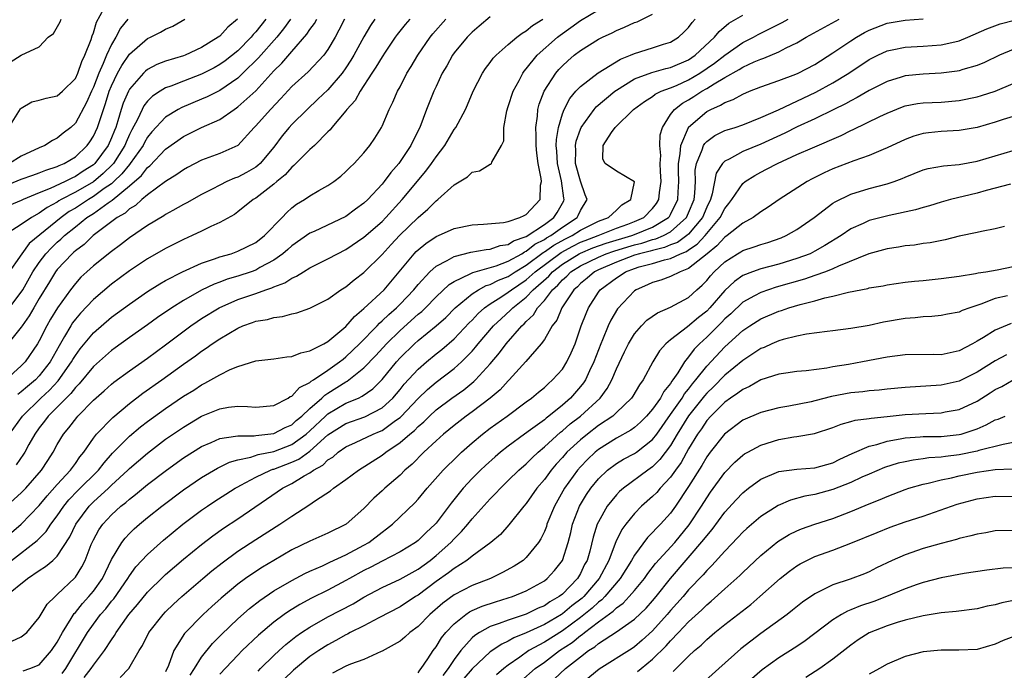
# Model space of a CAD drawing. Units: inches. Extents: x 2604000 to 2607000, y 1515000 to 1518000.
# Drawn here: x 2604245 to 2604354, y 1517187 to 1517259 of the extents above; entities that cross this region are included whole.
import ezdxf

# ---------------------------------------------------------------- set-up
doc = ezdxf.new("R2010")
doc.units = ezdxf.units.IN
doc.header["$MEASUREMENT"] = 0
doc.layers.add('LD26041515_2ft', color=53, linetype='Continuous')

msp = doc.modelspace()

# ---------------------------------------------------------------- linework, layer by layer
at = {"layer": 'LD26041515_2ft'}
for points, elevation in [([(2604243.63, 1517247), (2604244.93, 1517249.07), (2604245, 1517249.13), (2604246.17, 1517249.83), (2604247, 1517250.01), (2604247.77, 1517250.23), (2604249, 1517250.5), (2604249.58, 1517251), (2604251, 1517252.43), (2604251.27, 1517253), (2604251.7, 1517254.3), (2604252.05, 1517255), (2604252.75, 1517256.75), (2604252.85, 1517257.15), (2604253, 1517257.49), (2604253.34, 1517258.66), (2604254.14, 1517260.14)], 8210), ([(2604243.91, 1517202.09), (2604244.99, 1517203), (2604247, 1517205.08), (2604247.86, 1517206.14), (2604249, 1517207.43), (2604250.46, 1517209), (2604251, 1517209.75), (2604251.51, 1517210.49), (2604251.94, 1517211), (2604253, 1517212.56), (2604253.34, 1517213), (2604255.15, 1517214.85), (2604257, 1517216.38), (2604258.48, 1517217.52), (2604260.58, 1517219), (2604263, 1517220.76), (2604264.32, 1517221.68), (2604265, 1517222.2), (2604265.49, 1517222.51), (2604266.16, 1517223), (2604267, 1517223.57), (2604269, 1517224.76), (2604269.58, 1517225), (2604270.64, 1517225.36), (2604271, 1517225.51), (2604272.29, 1517225.71), (2604273, 1517225.94), (2604273.97, 1517226.03), (2604275, 1517226.34), (2604275.54, 1517226.46), (2604277, 1517226.96), (2604279, 1517227.95), (2604280.45, 1517229), (2604281, 1517229.34), (2604281.9, 1517230.1), (2604283, 1517230.92), (2604285, 1517232.92), (2604286, 1517234), (2604286.95, 1517235), (2604289, 1517237), (2604290.08, 1517237.92), (2604291, 1517238.87), (2604291.2, 1517239), (2604293, 1517240.63), (2604294.49, 1517241.51), (2604295, 1517242.02), (2604295.8, 1517242.2), (2604297, 1517242.91), (2604297.07, 1517242.93), (2604297.13, 1517243), (2604297.16, 1517243.16), (2604298.25, 1517245), (2604298.49, 1517245.51), (2604298.5, 1517247), (2604298.84, 1517248.84), (2604299, 1517249.3), (2604299.54, 1517251), (2604300.19, 1517252.19), (2604300.6, 1517253), (2604300.76, 1517253.24), (2604301, 1517253.5), (2604302.19, 1517255), (2604304.45, 1517257), (2604304.76, 1517257.24), (2604305.93, 1517258.07), (2604307, 1517258.84), (2604309, 1517260.04)], 8184), ([(2604243.91, 1517199), (2604246.78, 1517201.22), (2604247.78, 1517202.22), (2604248.28, 1517203), (2604249, 1517203.94), (2604249.72, 1517205), (2604250.29, 1517205.71), (2604251.27, 1517206.73), (2604253.55, 1517209), (2604254.18, 1517209.82), (2604255.12, 1517210.88), (2604257, 1517212.76), (2604258.21, 1517213.79), (2604259, 1517214.4), (2604261, 1517215.85), (2604263, 1517217.19), (2604264.12, 1517217.88), (2604265, 1517218.47), (2604265.37, 1517218.63), (2604267, 1517219.58), (2604268.15, 1517220.15), (2604269, 1517220.5), (2604271, 1517221.12), (2604273, 1517221.35), (2604274.43, 1517221.57), (2604275, 1517221.61), (2604275.99, 1517222.01), (2604277, 1517222.22), (2604278.54, 1517223), (2604279, 1517223.25), (2604281, 1517224.91), (2604281.95, 1517226.05), (2604283, 1517226.91), (2604285.23, 1517229), (2604288.56, 1517233), (2604288.77, 1517233.23), (2604289, 1517233.44), (2604289.86, 1517234.14), (2604291, 1517234.9), (2604291.25, 1517235), (2604293, 1517235.8), (2604295, 1517236.2), (2604296.27, 1517236.27), (2604298.46, 1517236.46), (2604299, 1517236.58), (2604300.3, 1517237), (2604300.75, 1517237.25), (2604301, 1517237.34), (2604302.55, 1517239), (2604302.58, 1517240.58), (2604302.68, 1517241), (2604302.66, 1517241.34), (2604302.3, 1517243), (2604302.15, 1517244.15), (2604302.08, 1517245), (2604302.1, 1517246.1), (2604302.04, 1517247), (2604302.23, 1517248.23), (2604302.29, 1517249), (2604302.44, 1517249.56), (2604302.98, 1517251), (2604304.26, 1517253), (2604304.6, 1517253.4), (2604305, 1517253.83), (2604305.61, 1517254.39), (2604306.32, 1517255), (2604307, 1517255.53), (2604309, 1517256.78), (2604309.45, 1517257), (2604310.52, 1517257.48), (2604311, 1517257.74), (2604311.9, 1517258.1), (2604313, 1517258.61), (2604313.29, 1517258.71), (2604315, 1517259.55)], 8182), ([(2604243.94, 1517190.06), (2604245, 1517190.53), (2604245.62, 1517191), (2604247, 1517192.66), (2604247.87, 1517194.13), (2604248.75, 1517195), (2604249, 1517195.2), (2604250.95, 1517197.05), (2604251, 1517197.13), (2604251.72, 1517198.28), (2604252.08, 1517199), (2604252.76, 1517200.76), (2604253, 1517201.28), (2604253.61, 1517202.39), (2604254.04, 1517203), (2604255, 1517204.05), (2604256.04, 1517205), (2604256.58, 1517205.42), (2604257, 1517205.8), (2604257.68, 1517206.32), (2604259, 1517207.4), (2604261.12, 1517209), (2604263, 1517210.35), (2604265, 1517211.61), (2604266.06, 1517212.06), (2604267, 1517212.5), (2604268.76, 1517212.76), (2604269, 1517212.82), (2604270.82, 1517212.82), (2604271, 1517212.85), (2604273, 1517213.05), (2604274.28, 1517213.72), (2604275, 1517214.02), (2604275.5, 1517214.5), (2604276.11, 1517215), (2604277, 1517215.83), (2604278.34, 1517217), (2604278.67, 1517217.33), (2604279, 1517217.52), (2604281, 1517218.78), (2604281.15, 1517218.85), (2604283, 1517220.35), (2604284.3, 1517221.7), (2604285.49, 1517223), (2604287, 1517224.49), (2604289, 1517226.28), (2604289.4, 1517226.6), (2604289.83, 1517227), (2604291, 1517228.2), (2604292.43, 1517229.57), (2604293, 1517229.93), (2604294.76, 1517230.76), (2604295.07, 1517230.93), (2604297.67, 1517231.67), (2604299, 1517232.17), (2604300.5, 1517233), (2604300.8, 1517233.2), (2604301, 1517233.27), (2604301.96, 1517234.04), (2604303, 1517234.56), (2604303.25, 1517234.75), (2604303.72, 1517235), (2604305, 1517235.94), (2604306.63, 1517237), (2604306.76, 1517237.24), (2604307, 1517237.79), (2604307.74, 1517239), (2604307.53, 1517239.53), (2604307, 1517241.03), (2604306.47, 1517243), (2604306.49, 1517244.49), (2604306.46, 1517245), (2604306.53, 1517245.47), (2604307, 1517246.8), (2604307.09, 1517247), (2604308.53, 1517249), (2604308.74, 1517249.26), (2604310.83, 1517251), (2604311, 1517251.12), (2604313, 1517252.37), (2604314.9, 1517253.1), (2604316.48, 1517253.52), (2604317, 1517253.63), (2604319, 1517254.5), (2604319.74, 1517255), (2604321.87, 1517257), (2604322.37, 1517257.63), (2604323.46, 1517258.54), (2604325, 1517259.43)], 8178), ([(2604242.04, 1517240.04), (2604245, 1517241.25), (2604246.28, 1517241.72), (2604247, 1517241.96), (2604247.73, 1517242.27), (2604249, 1517242.66), (2604249.22, 1517242.78), (2604249.77, 1517243), (2604251, 1517243.75), (2604252.31, 1517245), (2604252.6, 1517245.4), (2604253, 1517246.01), (2604253.46, 1517247), (2604253.66, 1517247.66), (2604254.34, 1517249.66), (2604254.76, 1517251), (2604255, 1517251.59), (2604255.69, 1517253), (2604256.14, 1517253.86), (2604257, 1517255.13), (2604259, 1517256.86), (2604259.33, 1517257), (2604260.45, 1517257.55), (2604261, 1517257.87), (2604261.79, 1517258.21), (2604263.14, 1517259)], 8206), ([(2604243, 1517204.68), (2604245, 1517206.47), (2604245.5, 1517207), (2604247.24, 1517209), (2604247.93, 1517210.07), (2604248.55, 1517211), (2604249, 1517211.83), (2604249.68, 1517213), (2604250.29, 1517213.71), (2604251.15, 1517214.85), (2604251.27, 1517215), (2604253, 1517216.76), (2604254.2, 1517217.8), (2604255, 1517218.52), (2604255.26, 1517218.74), (2604257, 1517220.02), (2604259, 1517221.43), (2604261, 1517222.9), (2604263.82, 1517225), (2604264.52, 1517225.48), (2604265, 1517225.8), (2604266.93, 1517227), (2604269, 1517227.91), (2604271, 1517228.6), (2604272.12, 1517229), (2604272.78, 1517229.22), (2604273, 1517229.33), (2604274.22, 1517229.78), (2604275, 1517230.3), (2604275.51, 1517230.49), (2604276.28, 1517231), (2604277, 1517231.43), (2604279, 1517232.42), (2604280.06, 1517233), (2604281, 1517233.47), (2604283, 1517234.82), (2604285, 1517236.58), (2604285.41, 1517237), (2604287.25, 1517239), (2604289.86, 1517242.14), (2604290.5, 1517243), (2604291, 1517243.74), (2604291.97, 1517245), (2604293, 1517246.76), (2604293.17, 1517247), (2604294.24, 1517249), (2604294.49, 1517249.51), (2604295.11, 1517251), (2604296.14, 1517253), (2604296.49, 1517253.51), (2604297, 1517254.18), (2604297.34, 1517254.66), (2604297.64, 1517255), (2604299, 1517256.2), (2604299.95, 1517257), (2604300.54, 1517257.46), (2604301, 1517257.72), (2604301.7, 1517258.3), (2604302.85, 1517259)], 8186), ([(2604272.12, 1517259), (2604271, 1517257.59), (2604270.71, 1517257.29), (2604270.48, 1517257), (2604269, 1517255.5), (2604267.61, 1517254.39), (2604267, 1517253.96), (2604266.39, 1517253.61), (2604265, 1517252.89), (2604263, 1517252.14), (2604261.57, 1517251.57), (2604261, 1517251.37), (2604260.39, 1517251), (2604259.55, 1517250.45), (2604259, 1517249.91), (2604258.6, 1517249.4), (2604258.39, 1517249), (2604257.88, 1517247.88), (2604257.26, 1517246.74), (2604257, 1517246.2), (2604256.64, 1517245.36), (2604256.49, 1517245), (2604255.22, 1517243), (2604255.12, 1517242.88), (2604254.1, 1517241.9), (2604253, 1517240.95), (2604251, 1517239.81), (2604249.44, 1517239), (2604249.16, 1517238.84), (2604249, 1517238.72), (2604247.87, 1517238.13), (2604247, 1517237.48), (2604246.12, 1517237), (2604245, 1517236.23), (2604243.03, 1517234.97)], 8202), ([(2604243.2, 1517195), (2604245.68, 1517197), (2604247, 1517197.88), (2604247.69, 1517198.31), (2604248.49, 1517199), (2604249, 1517199.48), (2604250.39, 1517201.61), (2604251.04, 1517203), (2604252.52, 1517205), (2604253, 1517205.48), (2604254.66, 1517207), (2604255, 1517207.34), (2604256.82, 1517209), (2604257, 1517209.18), (2604259, 1517210.89), (2604261, 1517212.42), (2604263, 1517213.78), (2604265, 1517214.97), (2604267, 1517215.81), (2604267.98, 1517215.98), (2604269, 1517216.09), (2604270.07, 1517216.07), (2604271, 1517215.97), (2604273, 1517216.18), (2604274.59, 1517217), (2604274.83, 1517217.17), (2604275, 1517217.22), (2604275.85, 1517218.15), (2604277, 1517218.71), (2604277.14, 1517218.86), (2604277.39, 1517219), (2604279, 1517220.08), (2604280.3, 1517221), (2604280.68, 1517221.32), (2604281, 1517221.55), (2604282.52, 1517223), (2604284.45, 1517225), (2604284.71, 1517225.29), (2604285, 1517225.54), (2604285.74, 1517226.26), (2604286.59, 1517227), (2604287, 1517227.4), (2604288.53, 1517229), (2604289, 1517229.58), (2604290.32, 1517231), (2604291, 1517231.61), (2604292.23, 1517232.23), (2604293, 1517232.69), (2604294.85, 1517233.15), (2604296.54, 1517233.46), (2604297, 1517233.49), (2604298.1, 1517233.9), (2604299, 1517234.03), (2604299.58, 1517234.42), (2604301, 1517234.91), (2604303, 1517236.25), (2604304.07, 1517237), (2604304.43, 1517237.57), (2604305.15, 1517238.85), (2604305.21, 1517239), (2604305.17, 1517239.17), (2604304.92, 1517241.08), (2604304.46, 1517243), (2604304.38, 1517244.38), (2604304.32, 1517245), (2604304.33, 1517245.67), (2604304.56, 1517247), (2604305, 1517248.49), (2604305.2, 1517249), (2604305.81, 1517250.19), (2604306.49, 1517251), (2604307, 1517251.55), (2604308.96, 1517253.04), (2604311.44, 1517254.56), (2604312.57, 1517255), (2604313, 1517255.19), (2604315, 1517255.8), (2604316.22, 1517256.22), (2604317, 1517256.45), (2604317.87, 1517257), (2604318.46, 1517257.54), (2604319, 1517258.09), (2604319.38, 1517258.62), (2604319.73, 1517259)], 8180), ([(2604284.21, 1517259), (2604283.72, 1517258.28), (2604282.97, 1517257.03), (2604281.86, 1517255), (2604281.54, 1517254.46), (2604281, 1517253.61), (2604280.57, 1517253), (2604279, 1517251.16), (2604277.89, 1517250.11), (2604276.69, 1517249), (2604275, 1517247.33), (2604274.7, 1517247), (2604273.93, 1517246.07), (2604273, 1517244.82), (2604271.49, 1517243), (2604271.24, 1517242.76), (2604271, 1517242.59), (2604269.99, 1517242.01), (2604269, 1517241.49), (2604268.63, 1517241.37), (2604267.81, 1517241), (2604267, 1517240.6), (2604266.15, 1517240.15), (2604265, 1517239.57), (2604263.36, 1517238.64), (2604263, 1517238.46), (2604261.79, 1517237.8), (2604261, 1517237.34), (2604260.8, 1517237.2), (2604259, 1517236.12), (2604257, 1517234.76), (2604256.01, 1517233.99), (2604255, 1517233.25), (2604253, 1517231.64), (2604252.28, 1517231), (2604251.62, 1517230.38), (2604251, 1517229.7), (2604250.47, 1517229), (2604249.01, 1517226.99), (2604248.25, 1517225.75), (2604247.83, 1517225), (2604247, 1517223.35), (2604246.8, 1517223), (2604245.44, 1517221), (2604245, 1517220.55), (2604243.28, 1517219)], 8194), ([(2604274.86, 1517259), (2604274.08, 1517257.92), (2604273.32, 1517257), (2604271.3, 1517254.7), (2604269.57, 1517253), (2604269, 1517252.46), (2604267, 1517251.08), (2604265.62, 1517250.38), (2604265, 1517250.11), (2604262.79, 1517249.21), (2604262.41, 1517249), (2604261, 1517248.14), (2604259.49, 1517246.51), (2604259, 1517245.91), (2604258.66, 1517245.34), (2604258.5, 1517245), (2604257.09, 1517243), (2604257, 1517242.9), (2604256.16, 1517241.84), (2604255.27, 1517241), (2604255, 1517240.76), (2604254.21, 1517240.21), (2604253, 1517239.32), (2604252.44, 1517239), (2604251.58, 1517238.42), (2604251, 1517238.06), (2604250.33, 1517237.67), (2604249.41, 1517237), (2604245.89, 1517234.11), (2604245.05, 1517233), (2604243.39, 1517230.61)], 8200), ([(2604243.39, 1517226.61), (2604245, 1517228.74), (2604245.16, 1517229), (2604246.29, 1517231), (2604247, 1517232.04), (2604247.73, 1517233), (2604248.34, 1517233.66), (2604249, 1517234.27), (2604249.4, 1517234.6), (2604249.8, 1517235), (2604251, 1517235.98), (2604252.27, 1517237), (2604253, 1517237.47), (2604254.64, 1517238.64), (2604255.08, 1517238.92), (2604257, 1517240.52), (2604258.33, 1517241.67), (2604259, 1517242.57), (2604259.25, 1517242.75), (2604261, 1517244.57), (2604263, 1517246), (2604264.99, 1517247), (2604267, 1517247.89), (2604268.6, 1517249), (2604268.85, 1517249.15), (2604269, 1517249.26), (2604271, 1517251.05), (2604273, 1517253.25), (2604273.89, 1517254.11), (2604275, 1517255.41), (2604276.68, 1517257.32), (2604277, 1517257.84), (2604277.5, 1517258.5), (2604277.76, 1517259)], 8198), ([(2604280.83, 1517259), (2604280.22, 1517257.78), (2604279.79, 1517257), (2604279, 1517255.63), (2604278.56, 1517255), (2604276.83, 1517253.17), (2604275, 1517251.52), (2604273.8, 1517250.2), (2604272.62, 1517249), (2604271, 1517247.17), (2604270.83, 1517247), (2604269, 1517245), (2604267, 1517244.12), (2604265, 1517243.37), (2604263.44, 1517242.56), (2604263, 1517242.31), (2604262.24, 1517241.76), (2604261, 1517241), (2604259, 1517239.52), (2604258.38, 1517239), (2604257.65, 1517238.35), (2604257, 1517237.96), (2604256.51, 1517237.49), (2604255.64, 1517237), (2604252.97, 1517235), (2604251.97, 1517234.03), (2604251, 1517233.32), (2604250.84, 1517233.16), (2604250.64, 1517233), (2604249, 1517231.25), (2604248.81, 1517231), (2604248.14, 1517229.86), (2604247, 1517228.03), (2604246.39, 1517227), (2604245.89, 1517226.11), (2604245.09, 1517225), (2604245, 1517224.85), (2604243.52, 1517223)], 8196), ([(2604268.99, 1517259), (2604267.9, 1517258.1), (2604267, 1517257.12), (2604266.85, 1517257), (2604265, 1517255.85), (2604263.16, 1517255), (2604263, 1517254.94), (2604261, 1517254.34), (2604260.03, 1517253.97), (2604259, 1517253.41), (2604258.77, 1517253.23), (2604258.56, 1517253), (2604257, 1517251.23), (2604256.88, 1517251), (2604256.31, 1517249.69), (2604256.09, 1517249), (2604255.71, 1517247.71), (2604255.47, 1517247), (2604255.33, 1517246.67), (2604255, 1517245.83), (2604254.63, 1517245), (2604253.15, 1517243), (2604253.07, 1517242.93), (2604253, 1517242.86), (2604251.87, 1517242.13), (2604251, 1517241.54), (2604250.62, 1517241.38), (2604249.88, 1517241), (2604248.22, 1517240.22), (2604247, 1517239.74), (2604245.2, 1517239), (2604245, 1517238.9), (2604243.66, 1517238.34)], 8204), ([(2604256.8, 1517259), (2604256, 1517258), (2604255.49, 1517257), (2604255, 1517256.19), (2604254.45, 1517255), (2604254.08, 1517254.08), (2604253.59, 1517253), (2604253, 1517251.47), (2604252.78, 1517251), (2604252.25, 1517249.75), (2604251, 1517247.45), (2604250.5, 1517247), (2604249.64, 1517246.36), (2604249, 1517245.79), (2604248.45, 1517245.55), (2604247.63, 1517245), (2604247, 1517244.74), (2604245, 1517243.81), (2604243.69, 1517243)], 8208), ([(2604243.7, 1517213), (2604245.12, 1517215), (2604247.18, 1517217), (2604248.14, 1517217.86), (2604249.1, 1517218.9), (2604250.58, 1517221), (2604250.73, 1517221.27), (2604251, 1517221.72), (2604251.54, 1517222.46), (2604253, 1517224.24), (2604255, 1517225.95), (2604257, 1517227.42), (2604259, 1517228.79), (2604260.35, 1517229.65), (2604261, 1517230.02), (2604262.87, 1517231), (2604265, 1517231.96), (2604266.42, 1517232.42), (2604267, 1517232.64), (2604268.26, 1517233), (2604269, 1517233.26), (2604271, 1517234.25), (2604271.97, 1517235), (2604273.92, 1517237), (2604274.43, 1517237.57), (2604275, 1517238.07), (2604275.53, 1517238.47), (2604276.4, 1517239), (2604277, 1517239.42), (2604278.01, 1517240.01), (2604279, 1517240.56), (2604279.66, 1517241), (2604280.42, 1517241.58), (2604281, 1517242.1), (2604281.43, 1517242.57), (2604281.91, 1517243), (2604283, 1517244.19), (2604283.65, 1517245), (2604284.19, 1517245.81), (2604284.94, 1517247), (2604285, 1517247.12), (2604285.8, 1517249), (2604286.2, 1517249.8), (2604286.71, 1517251), (2604287, 1517251.51), (2604287.76, 1517253), (2604288.24, 1517253.76), (2604288.96, 1517255), (2604290.35, 1517257), (2604290.64, 1517257.36), (2604292.06, 1517259)], 8190), ([(2604243.76, 1517254.24), (2604245, 1517254.99), (2604247, 1517255.94), (2604247.98, 1517257), (2604248.58, 1517257.42), (2604249.31, 1517258.69), (2604249.44, 1517259)], 8212), ([(2604297, 1517259.25), (2604295.77, 1517258.23), (2604295, 1517257.57), (2604294.45, 1517257), (2604293, 1517255.25), (2604292.82, 1517255), (2604292.17, 1517253.83), (2604291.68, 1517253), (2604291, 1517251.54), (2604290.75, 1517251), (2604289.95, 1517249), (2604289.18, 1517247), (2604288.44, 1517245.56), (2604288.19, 1517245), (2604286.87, 1517243), (2604285.99, 1517242.01), (2604285.25, 1517241), (2604285, 1517240.71), (2604283.42, 1517239), (2604283, 1517238.59), (2604282.07, 1517237.93), (2604281, 1517237.11), (2604277.46, 1517235.46), (2604277, 1517235.26), (2604275, 1517233.87), (2604274.55, 1517233.45), (2604274.01, 1517233), (2604273, 1517232.28), (2604271.46, 1517231.46), (2604271, 1517231.19), (2604270.48, 1517231), (2604269, 1517230.5), (2604267.84, 1517230.16), (2604267, 1517229.83), (2604266.38, 1517229.62), (2604265, 1517228.95), (2604263, 1517227.81), (2604261.71, 1517227), (2604260.09, 1517225.91), (2604259, 1517225.11), (2604257, 1517223.71), (2604255.42, 1517222.58), (2604255, 1517222.28), (2604253, 1517220.49), (2604251.43, 1517218.57), (2604251, 1517218.17), (2604250.5, 1517217.5), (2604249.99, 1517217), (2604249, 1517215.98), (2604247.99, 1517215), (2604247.58, 1517214.42), (2604247, 1517213.7), (2604246.5, 1517213), (2604245.83, 1517211.83), (2604245.39, 1517211), (2604245.24, 1517210.76), (2604244.42, 1517209.58)], 8188), ([(2604288.08, 1517259), (2604287.58, 1517258.42), (2604286.69, 1517257.31), (2604286.47, 1517257), (2604285.35, 1517255.35), (2604285, 1517254.82), (2604284.33, 1517253.67), (2604283.87, 1517253), (2604282.56, 1517251), (2604282.01, 1517249.99), (2604281.11, 1517249), (2604281, 1517248.84), (2604279.45, 1517247), (2604279.26, 1517246.74), (2604279, 1517246.5), (2604277.5, 1517245), (2604277, 1517244.54), (2604275.24, 1517242.76), (2604275, 1517242.58), (2604274.27, 1517241.73), (2604273.33, 1517241), (2604273, 1517240.72), (2604271, 1517239.17), (2604270.72, 1517239), (2604269, 1517237.62), (2604268.64, 1517237.36), (2604267, 1517236.47), (2604266.01, 1517236.01), (2604265, 1517235.5), (2604263.96, 1517235), (2604263, 1517234.58), (2604261, 1517233.59), (2604259, 1517232.44), (2604257, 1517231.09), (2604255, 1517229.61), (2604253, 1517227.91), (2604251.58, 1517226.42), (2604251, 1517225.74), (2604250.68, 1517225.32), (2604250.48, 1517225), (2604249.81, 1517223.81), (2604249.2, 1517222.8), (2604248.21, 1517221), (2604247, 1517219.44), (2604246.57, 1517219), (2604245.71, 1517218.29), (2604245, 1517217.67), (2604244.62, 1517217.38)], 8192), ([(2604245.23, 1517186.77), (2604245.96, 1517187), (2604247, 1517187.44), (2604248.36, 1517189), (2604249, 1517189.94), (2604249.57, 1517191), (2604250.55, 1517192.55), (2604250.88, 1517193.12), (2604251, 1517193.23), (2604251.78, 1517194.22), (2604252.5, 1517195), (2604253, 1517195.6), (2604253.99, 1517197), (2604255, 1517199.1), (2604256.14, 1517201), (2604256.52, 1517201.48), (2604257, 1517201.98), (2604257.51, 1517202.49), (2604258.1, 1517203), (2604259, 1517203.74), (2604260.58, 1517205), (2604263, 1517206.81), (2604265, 1517208.17), (2604266.77, 1517209.23), (2604268.1, 1517209.9), (2604269, 1517210.15), (2604270.45, 1517210.45), (2604271.26, 1517210.74), (2604273, 1517211.08), (2604275, 1517211.84), (2604276.6, 1517213), (2604277, 1517213.35), (2604278.72, 1517215), (2604279, 1517215.25), (2604281, 1517216.42), (2604282.4, 1517217), (2604282.81, 1517217.19), (2604283.98, 1517218.02), (2604285, 1517219.07), (2604286.59, 1517221), (2604287, 1517221.45), (2604288.59, 1517223), (2604289, 1517223.36), (2604291, 1517225), (2604292.06, 1517225.94), (2604293.13, 1517227), (2604295, 1517228.56), (2604295.69, 1517229), (2604296.54, 1517229.46), (2604297, 1517229.58), (2604297.93, 1517230.07), (2604299, 1517230.48), (2604299.78, 1517231), (2604301, 1517231.73), (2604302.87, 1517233.13), (2604303, 1517233.19), (2604304.05, 1517233.94), (2604305.35, 1517234.65), (2604306.07, 1517235), (2604307, 1517235.61), (2604309, 1517236.6), (2604310.12, 1517237), (2604311, 1517237.82), (2604311.59, 1517238.41), (2604312.6, 1517239), (2604312.98, 1517240.98), (2604311, 1517242.14), (2604309.75, 1517243), (2604309.49, 1517243.49), (2604309.53, 1517245), (2604310.45, 1517246.45), (2604310.85, 1517247), (2604312.9, 1517249), (2604314.12, 1517249.88), (2604315, 1517250.44), (2604315.3, 1517250.7), (2604315.94, 1517251), (2604317, 1517251.39), (2604317.66, 1517251.66), (2604319, 1517252.27), (2604320.23, 1517253), (2604321.87, 1517254.13), (2604323, 1517255.02), (2604325, 1517256.41), (2604326.18, 1517257), (2604326.71, 1517257.29), (2604328.05, 1517257.95), (2604329.37, 1517258.63), (2604330.02, 1517259)], 8176), ([(2604249.53, 1517186.47), (2604249.94, 1517187), (2604252.34, 1517191), (2604253, 1517191.94), (2604253.8, 1517193), (2604254.36, 1517193.64), (2604255, 1517194.47), (2604255.25, 1517194.75), (2604256.82, 1517197), (2604257, 1517197.29), (2604257.72, 1517198.28), (2604259, 1517199.67), (2604260.76, 1517201.24), (2604261.86, 1517202.14), (2604262.93, 1517203), (2604265, 1517204.56), (2604265.64, 1517205), (2604266.45, 1517205.55), (2604267.67, 1517206.33), (2604268.71, 1517207), (2604269, 1517207.16), (2604269.33, 1517207.32), (2604271, 1517208.23), (2604272.62, 1517209), (2604272.9, 1517209.1), (2604273, 1517209.12), (2604275, 1517209.89), (2604275.77, 1517210.23), (2604277, 1517211.12), (2604279, 1517212.93), (2604281, 1517214.19), (2604283.09, 1517214.91), (2604285, 1517215.9), (2604286.21, 1517217), (2604287, 1517217.93), (2604287.47, 1517218.53), (2604289, 1517220.19), (2604289.94, 1517221), (2604291, 1517221.88), (2604291.63, 1517222.37), (2604293, 1517223.56), (2604294.68, 1517225.32), (2604295, 1517225.64), (2604295.65, 1517226.35), (2604296.38, 1517227), (2604297, 1517227.43), (2604298.17, 1517228.17), (2604299, 1517228.72), (2604299.35, 1517229), (2604301, 1517230.1), (2604302, 1517231), (2604304.86, 1517233.14), (2604306.15, 1517233.85), (2604307, 1517234.26), (2604307.53, 1517234.47), (2604308.98, 1517235), (2604311, 1517235.81), (2604312.26, 1517236.26), (2604313, 1517236.55), (2604314.03, 1517237), (2604315, 1517237.99), (2604315.44, 1517238.56), (2604315.7, 1517239), (2604315.77, 1517239.77), (2604315.95, 1517241), (2604315.88, 1517242.12), (2604315.84, 1517243), (2604315.9, 1517243.9), (2604315.79, 1517245), (2604315.83, 1517246.17), (2604316.09, 1517247), (2604317, 1517248.41), (2604317.43, 1517249), (2604318.31, 1517249.69), (2604319, 1517250.06), (2604319.59, 1517250.41), (2604320.48, 1517251), (2604321, 1517251.3), (2604321.84, 1517251.84), (2604323, 1517252.52), (2604324.59, 1517253.41), (2604325, 1517253.69), (2604326.27, 1517254.27), (2604327, 1517254.57), (2604327.33, 1517254.67), (2604329, 1517255.39), (2604329.83, 1517255.83), (2604331, 1517256.38), (2604332.04, 1517257), (2604335.7, 1517259)], 8174), ([(2604251.99, 1517186.01), (2604252.75, 1517187), (2604253, 1517187.4), (2604254.22, 1517189), (2604255, 1517190.19), (2604255.34, 1517190.66), (2604255.52, 1517191), (2604256.93, 1517193), (2604257.89, 1517194.11), (2604259, 1517195.49), (2604260.77, 1517197.23), (2604261, 1517197.44), (2604263, 1517199.15), (2604265, 1517200.77), (2604266.26, 1517201.74), (2604267.43, 1517202.57), (2604269, 1517203.61), (2604272.21, 1517205.78), (2604273.95, 1517207), (2604275, 1517207.53), (2604276.37, 1517208.37), (2604277, 1517208.72), (2604277.4, 1517209), (2604278.44, 1517209.56), (2604279, 1517210.13), (2604279.54, 1517210.46), (2604280.15, 1517211), (2604281, 1517211.6), (2604282.07, 1517212.07), (2604284.01, 1517213), (2604284.72, 1517213.28), (2604285, 1517213.41), (2604286.5, 1517214.5), (2604287, 1517214.85), (2604287.09, 1517214.91), (2604289, 1517216.93), (2604290.05, 1517217.95), (2604291, 1517218.76), (2604293, 1517220.28), (2604293.81, 1517221), (2604295, 1517222.21), (2604295.37, 1517222.63), (2604295.65, 1517223), (2604297.38, 1517225), (2604298.21, 1517225.79), (2604299.26, 1517226.74), (2604299.5, 1517227), (2604301, 1517228.19), (2604301.77, 1517229), (2604303.48, 1517230.52), (2604303.89, 1517231), (2604305, 1517231.83), (2604306.87, 1517233), (2604307, 1517233.07), (2604308.37, 1517233.63), (2604309.85, 1517234.15), (2604312.71, 1517235), (2604313, 1517235.11), (2604315, 1517235.95), (2604316.76, 1517237), (2604316.87, 1517237.13), (2604317, 1517237.36), (2604317.79, 1517239), (2604317.82, 1517239.82), (2604317.9, 1517241), (2604317.86, 1517242.14), (2604317.86, 1517243), (2604318.06, 1517244.06), (2604318.12, 1517245), (2604318.97, 1517247), (2604319, 1517247.04), (2604321, 1517248.77), (2604321.45, 1517249), (2604322.54, 1517249.46), (2604323, 1517249.77), (2604323.92, 1517250.08), (2604325, 1517250.7), (2604325.74, 1517251), (2604327, 1517251.48), (2604329, 1517252.18), (2604330.9, 1517252.9), (2604331.13, 1517253), (2604333, 1517253.98), (2604335, 1517255.25), (2604337, 1517256.61), (2604337.62, 1517257), (2604338.5, 1517257.5), (2604339, 1517257.77), (2604341, 1517258.55), (2604343, 1517258.88), (2604345, 1517259.04)], 8172), ([(2604255.97, 1517186.03), (2604256.94, 1517187), (2604258.09, 1517189), (2604258.43, 1517189.57), (2604259.14, 1517191), (2604260.73, 1517193), (2604261, 1517193.28), (2604261.87, 1517194.13), (2604262.81, 1517195), (2604265.12, 1517197), (2604266.14, 1517197.86), (2604267.26, 1517198.74), (2604269, 1517200.01), (2604271, 1517201.31), (2604273.68, 1517203), (2604275, 1517203.9), (2604276.89, 1517205.11), (2604277.63, 1517205.63), (2604279.29, 1517206.71), (2604279.63, 1517207), (2604281, 1517207.95), (2604282.4, 1517209), (2604285, 1517210.66), (2604285.44, 1517211), (2604287, 1517212.05), (2604288.08, 1517213), (2604288.59, 1517213.41), (2604289, 1517213.84), (2604289.64, 1517214.36), (2604290.27, 1517215), (2604291, 1517215.68), (2604292.75, 1517217), (2604294.08, 1517217.92), (2604295.18, 1517218.82), (2604295.37, 1517219), (2604297, 1517220.8), (2604298.01, 1517221.99), (2604298.75, 1517223), (2604300.5, 1517225), (2604300.77, 1517225.23), (2604301, 1517225.49), (2604301.78, 1517226.22), (2604302.24, 1517227), (2604303, 1517227.81), (2604303.92, 1517229), (2604304.49, 1517229.51), (2604305, 1517230.09), (2604305.49, 1517230.51), (2604305.95, 1517231), (2604307, 1517231.65), (2604309, 1517232.63), (2604309.87, 1517233), (2604310.71, 1517233.29), (2604312.25, 1517233.75), (2604313, 1517233.98), (2604313.82, 1517234.18), (2604315, 1517234.56), (2604315.36, 1517234.64), (2604316.2, 1517235), (2604317, 1517235.43), (2604318.77, 1517237), (2604319, 1517237.51), (2604319.6, 1517239), (2604319.7, 1517239.7), (2604319.75, 1517241), (2604319.74, 1517242.26), (2604319.87, 1517243), (2604320.51, 1517244.51), (2604320.65, 1517245), (2604320.78, 1517245.22), (2604321, 1517245.45), (2604321.9, 1517246.1), (2604323, 1517246.64), (2604323.26, 1517246.74), (2604324.15, 1517247), (2604325, 1517247.29), (2604327, 1517248.09), (2604328.96, 1517248.96), (2604333.1, 1517250.9), (2604335, 1517251.93), (2604336.76, 1517253), (2604339, 1517254.52), (2604339.96, 1517255), (2604341, 1517255.48), (2604341.58, 1517255.58), (2604343, 1517255.88), (2604345, 1517255.99), (2604347, 1517256.14), (2604348.5, 1517256.5), (2604349, 1517256.6), (2604349.97, 1517257), (2604352.06, 1517257.94), (2604353.53, 1517258.47), (2604355.13, 1517258.87)], 8170), ([(2604355, 1517255.63), (2604353.47, 1517255), (2604351.8, 1517254.2), (2604351, 1517253.87), (2604349.41, 1517253.41), (2604349, 1517253.27), (2604348.78, 1517253.22), (2604347, 1517253), (2604345, 1517252.9), (2604343, 1517252.7), (2604342.56, 1517252.56), (2604341, 1517252.1), (2604339, 1517251.07), (2604337.7, 1517250.3), (2604337, 1517249.96), (2604336.39, 1517249.61), (2604335.1, 1517249), (2604333, 1517247.94), (2604331.05, 1517247.05), (2604329.65, 1517246.35), (2604327, 1517245.13), (2604325, 1517244.31), (2604323.49, 1517243.49), (2604323, 1517243.27), (2604322.74, 1517243), (2604322.06, 1517241.94), (2604321.62, 1517239.62), (2604321.41, 1517239), (2604321, 1517238.17), (2604320.52, 1517237), (2604319, 1517235.18), (2604318.79, 1517235), (2604317.75, 1517234.25), (2604317, 1517233.97), (2604316.32, 1517233.68), (2604315, 1517233.37), (2604314.72, 1517233.28), (2604313.56, 1517233), (2604313, 1517232.82), (2604311, 1517232.06), (2604309, 1517231.22), (2604308.56, 1517231), (2604307.73, 1517230.27), (2604307, 1517229.68), (2604306.67, 1517229.33), (2604306.28, 1517229), (2604304.95, 1517227), (2604304.37, 1517225.63), (2604303.88, 1517225), (2604303, 1517223.47), (2604302.65, 1517223), (2604300.95, 1517221.05), (2604299.11, 1517219), (2604299, 1517218.9), (2604298.09, 1517217.91), (2604297, 1517216.97), (2604295, 1517215.47), (2604294.34, 1517215), (2604293, 1517213.96), (2604291.83, 1517213), (2604291, 1517212.25), (2604289.65, 1517211), (2604288.33, 1517209.67), (2604287.54, 1517209), (2604287, 1517208.46), (2604285.31, 1517207), (2604285, 1517206.7), (2604284.11, 1517205.89), (2604283, 1517204.76), (2604281.04, 1517203), (2604279, 1517202.01), (2604277, 1517201.14), (2604275, 1517200.16), (2604273, 1517199), (2604271.74, 1517198.26), (2604271, 1517197.78), (2604269.87, 1517197), (2604269, 1517196.36), (2604267.17, 1517194.83), (2604266.12, 1517193.88), (2604265.18, 1517193), (2604263.11, 1517190.89), (2604261.92, 1517189), (2604261.33, 1517187.33), (2604261, 1517186.65)], 8168), ([(2604263.73, 1517186.27), (2604264.22, 1517187), (2604265, 1517188.28), (2604266.21, 1517189.79), (2604267.21, 1517190.79), (2604269, 1517192.51), (2604270.32, 1517193.68), (2604271.44, 1517194.56), (2604273, 1517195.61), (2604275, 1517196.78), (2604276.45, 1517197.55), (2604277, 1517197.81), (2604278.4, 1517198.4), (2604279.21, 1517198.79), (2604281, 1517199.6), (2604283, 1517200.68), (2604283.53, 1517201), (2604285, 1517202.14), (2604285.51, 1517202.49), (2604286.15, 1517203), (2604288.63, 1517205.37), (2604289, 1517205.78), (2604290, 1517207), (2604291.79, 1517209), (2604293.4, 1517210.6), (2604293.82, 1517211), (2604295, 1517212.03), (2604296.16, 1517213), (2604297, 1517213.64), (2604298.88, 1517215), (2604301, 1517216.59), (2604301.58, 1517217), (2604302.35, 1517217.65), (2604303, 1517218.17), (2604303.42, 1517218.58), (2604303.92, 1517219), (2604305, 1517220.21), (2604305.5, 1517221), (2604305.98, 1517222.02), (2604306.4, 1517223), (2604307.1, 1517225), (2604307.62, 1517226.38), (2604307.89, 1517227), (2604309, 1517228.72), (2604309.2, 1517229), (2604311, 1517230.34), (2604311.41, 1517230.59), (2604312.01, 1517231), (2604313, 1517231.36), (2604313.53, 1517231.53), (2604315, 1517231.92), (2604316.33, 1517232.33), (2604317, 1517232.47), (2604318.11, 1517233), (2604318.76, 1517233.24), (2604319, 1517233.42), (2604319.96, 1517234.04), (2604320.82, 1517235), (2604322.5, 1517237), (2604323, 1517238.01), (2604323.45, 1517238.55), (2604323.79, 1517239), (2604325, 1517240.78), (2604325.28, 1517241), (2604326.33, 1517241.67), (2604327, 1517242.03), (2604327.65, 1517242.35), (2604328.85, 1517243), (2604331, 1517243.98), (2604332.75, 1517244.75), (2604335.91, 1517246.09), (2604337, 1517246.65), (2604337.25, 1517246.75), (2604340.21, 1517248.21), (2604341, 1517248.59), (2604342.72, 1517249.28), (2604343, 1517249.37), (2604344.36, 1517249.64), (2604345, 1517249.72), (2604347, 1517249.81), (2604349, 1517249.98), (2604351, 1517250.38), (2604351.48, 1517250.52), (2604353, 1517251.02), (2604355, 1517251.88)], 8166), ([(2604355, 1517248.21), (2604353.86, 1517247.86), (2604353, 1517247.57), (2604351, 1517246.99), (2604349, 1517246.64), (2604347, 1517246.53), (2604345.61, 1517246.39), (2604345, 1517246.31), (2604343.98, 1517246.02), (2604343, 1517245.67), (2604341, 1517244.73), (2604340.56, 1517244.56), (2604339, 1517243.9), (2604337.3, 1517243.3), (2604335, 1517242.4), (2604334.03, 1517241.97), (2604332.7, 1517241.3), (2604332.14, 1517241), (2604329.04, 1517239), (2604327.83, 1517238.17), (2604327, 1517237.65), (2604326.14, 1517237), (2604325, 1517236.39), (2604323.28, 1517235), (2604323, 1517234.83), (2604322.13, 1517233.86), (2604321.04, 1517233), (2604319, 1517231.34), (2604318.06, 1517231), (2604317, 1517230.47), (2604315.92, 1517230.08), (2604315, 1517229.81), (2604314.45, 1517229.55), (2604313.17, 1517229), (2604313, 1517228.88), (2604311.11, 1517226.89), (2604310.36, 1517225.64), (2604310.07, 1517225), (2604309.45, 1517223.45), (2604309.25, 1517223), (2604308.5, 1517221), (2604308.02, 1517220.02), (2604307.55, 1517219), (2604307.33, 1517218.67), (2604307, 1517218.26), (2604305.9, 1517217), (2604305, 1517216.21), (2604303.51, 1517215), (2604303.22, 1517214.78), (2604303, 1517214.59), (2604301.46, 1517213.46), (2604300.81, 1517213), (2604299, 1517211.66), (2604298.15, 1517211), (2604297.53, 1517210.47), (2604296.47, 1517209.53), (2604295.91, 1517209), (2604295, 1517208.07), (2604294.01, 1517207), (2604292.66, 1517205.34), (2604291, 1517203.12), (2604290.9, 1517203), (2604289.91, 1517202.09), (2604289, 1517201.2), (2604288.73, 1517201), (2604287, 1517199.95), (2604285, 1517198.91), (2604283.76, 1517198.24), (2604283, 1517197.87), (2604281.41, 1517197), (2604281, 1517196.76), (2604279, 1517195.7), (2604277.2, 1517194.8), (2604275.89, 1517194.11), (2604274.65, 1517193.35), (2604274.16, 1517193), (2604273, 1517192.14), (2604271.29, 1517190.71), (2604269.51, 1517189), (2604269, 1517188.48), (2604267, 1517186.38)], 8164), ([(2604271.27, 1517186.73), (2604271.52, 1517187), (2604273, 1517188.46), (2604273.59, 1517189), (2604274.33, 1517189.67), (2604275.45, 1517190.55), (2604276.09, 1517191), (2604277, 1517191.61), (2604279, 1517192.74), (2604281.8, 1517194.2), (2604283, 1517194.91), (2604285, 1517195.98), (2604287, 1517196.9), (2604288.33, 1517197.67), (2604289, 1517198.02), (2604290.33, 1517199), (2604291, 1517199.54), (2604292.64, 1517201), (2604293, 1517201.4), (2604293.81, 1517202.19), (2604294.5, 1517203), (2604295, 1517203.62), (2604297, 1517205.84), (2604297.59, 1517206.41), (2604298.12, 1517207), (2604299, 1517207.84), (2604300.18, 1517209), (2604301, 1517209.71), (2604301.64, 1517210.36), (2604302.3, 1517211), (2604303, 1517211.58), (2604304.79, 1517213.21), (2604305, 1517213.36), (2604305.88, 1517214.12), (2604307, 1517215), (2604309.18, 1517217), (2604309.96, 1517218.04), (2604310.49, 1517219), (2604311, 1517220.25), (2604311.88, 1517222.12), (2604312.32, 1517223), (2604313, 1517224.11), (2604313.77, 1517225), (2604314.38, 1517225.62), (2604315.55, 1517226.45), (2604317, 1517227.08), (2604319, 1517228.16), (2604319.9, 1517229), (2604320.49, 1517229.51), (2604321, 1517230.02), (2604321.44, 1517230.56), (2604321.84, 1517231), (2604323, 1517232.11), (2604324.41, 1517233), (2604324.79, 1517233.21), (2604325, 1517233.35), (2604326.26, 1517233.74), (2604327, 1517234.01), (2604327.77, 1517234.23), (2604329.25, 1517234.75), (2604329.82, 1517235), (2604331, 1517235.67), (2604332.91, 1517237), (2604335, 1517238.59), (2604335.24, 1517238.76), (2604337, 1517239.61), (2604339, 1517240.23), (2604341, 1517240.74), (2604341.77, 1517241), (2604342.67, 1517241.33), (2604343, 1517241.48), (2604345, 1517242.28), (2604345.57, 1517242.43), (2604347.26, 1517242.74), (2604349, 1517242.88), (2604351, 1517243.25), (2604355, 1517244.43)], 8162), ([(2604354.7, 1517240.7), (2604352, 1517240), (2604351, 1517239.71), (2604348.05, 1517239), (2604347, 1517238.72), (2604345.69, 1517238.31), (2604345, 1517238.13), (2604344.15, 1517237.86), (2604341.24, 1517237.24), (2604339, 1517236.66), (2604338.34, 1517236.35), (2604337, 1517235.75), (2604335.91, 1517235), (2604334.11, 1517233.89), (2604333, 1517233.26), (2604332.46, 1517233), (2604331, 1517232.45), (2604329, 1517231.84), (2604327, 1517231.32), (2604326.08, 1517231), (2604325, 1517230.58), (2604324.07, 1517229.93), (2604323, 1517228.91), (2604321.36, 1517227), (2604321, 1517226.63), (2604320.09, 1517225.91), (2604318.89, 1517224.89), (2604317, 1517223.45), (2604316.47, 1517223), (2604315.78, 1517222.22), (2604315.04, 1517221), (2604313.94, 1517219), (2604313.54, 1517218.46), (2604312.81, 1517217.19), (2604312.68, 1517217), (2604311, 1517215.39), (2604310.58, 1517215), (2604309, 1517213.94), (2604307.78, 1517213), (2604307, 1517212.37), (2604305.51, 1517211), (2604305, 1517210.42), (2604304.32, 1517209.68), (2604303.74, 1517209), (2604303, 1517207.97), (2604302.18, 1517207), (2604301, 1517205.31), (2604300.72, 1517205), (2604299.07, 1517202.93), (2604298.12, 1517201.88), (2604297.08, 1517201), (2604295, 1517199.46), (2604294.42, 1517199), (2604293, 1517198.11), (2604292.38, 1517197.62), (2604291, 1517196.65), (2604289, 1517195.15), (2604288.73, 1517195), (2604287, 1517193.86), (2604284.64, 1517192.64), (2604283, 1517191.76), (2604281.48, 1517191), (2604281.18, 1517190.82), (2604281, 1517190.75), (2604279.89, 1517190.11), (2604279, 1517189.64), (2604277.99, 1517189), (2604277, 1517188.33), (2604275.17, 1517186.83), (2604274.15, 1517185.85)], 8160), ([(2604354.01, 1517236.01), (2604353, 1517235.74), (2604351.47, 1517235.47), (2604351, 1517235.35), (2604349, 1517234.93), (2604347.46, 1517234.54), (2604345.79, 1517234.21), (2604345, 1517234.11), (2604344.04, 1517233.96), (2604343, 1517233.86), (2604342.28, 1517233.72), (2604341, 1517233.54), (2604340.59, 1517233.41), (2604338.97, 1517232.97), (2604335.63, 1517231.63), (2604335, 1517231.33), (2604334.18, 1517231), (2604333, 1517230.58), (2604331.83, 1517230.17), (2604328.72, 1517229.28), (2604327.85, 1517229), (2604327, 1517228.7), (2604326.31, 1517228.31), (2604325, 1517227.61), (2604323.66, 1517226.34), (2604323, 1517225.76), (2604322.63, 1517225.37), (2604321, 1517223.73), (2604320.2, 1517223), (2604319.6, 1517222.4), (2604319, 1517221.58), (2604318.53, 1517221), (2604317.8, 1517219.8), (2604317.26, 1517219), (2604317.14, 1517218.86), (2604317, 1517218.62), (2604316.26, 1517217.74), (2604315.87, 1517217), (2604315, 1517215.76), (2604314.34, 1517215), (2604313.67, 1517214.33), (2604313, 1517213.73), (2604312.58, 1517213.42), (2604311, 1517212.53), (2604309, 1517211.28), (2604308.65, 1517211), (2604307.8, 1517210.2), (2604307, 1517209.37), (2604306.67, 1517209), (2604305.25, 1517207), (2604304.12, 1517205), (2604303.29, 1517203), (2604303.23, 1517202.77), (2604303, 1517202.2), (2604302.62, 1517201.38), (2604302.37, 1517201), (2604301, 1517199.31), (2604300.64, 1517199), (2604299.65, 1517198.35), (2604298.36, 1517197.64), (2604297.02, 1517197), (2604295, 1517196.22), (2604293, 1517195.17), (2604291.75, 1517194.25), (2604290.29, 1517193), (2604289, 1517191.68), (2604288.07, 1517191), (2604287.52, 1517190.48), (2604287, 1517190.06), (2604285, 1517188.93), (2604284.9, 1517188.9), (2604283, 1517188.03), (2604281.5, 1517187.5), (2604281, 1517187.27), (2604279.5, 1517186.5)], 8158), ([(2604289, 1517186.52), (2604289.18, 1517186.82), (2604289.34, 1517187), (2604290.09, 1517188.09), (2604290.68, 1517189), (2604291, 1517189.41), (2604291.6, 1517190.4), (2604292.08, 1517191), (2604293, 1517191.98), (2604294.29, 1517193), (2604294.71, 1517193.29), (2604295, 1517193.43), (2604296.09, 1517193.91), (2604297.58, 1517194.42), (2604299, 1517194.84), (2604299.48, 1517195), (2604301, 1517195.63), (2604303, 1517196.74), (2604303.33, 1517197), (2604304.14, 1517197.87), (2604305, 1517199), (2604305.63, 1517201), (2604305.92, 1517202.08), (2604306.14, 1517203), (2604306.9, 1517205), (2604307.69, 1517206.31), (2604308.15, 1517207), (2604309, 1517208.04), (2604310.01, 1517209), (2604311, 1517209.73), (2604311.79, 1517210.21), (2604313, 1517210.85), (2604313.21, 1517211), (2604315, 1517212.4), (2604315.46, 1517213), (2604317, 1517215.17), (2604318.28, 1517217), (2604318.55, 1517217.45), (2604319, 1517217.99), (2604319.43, 1517218.57), (2604319.8, 1517219), (2604321, 1517220.54), (2604323, 1517222.66), (2604325, 1517224.48), (2604325.77, 1517225), (2604327, 1517225.78), (2604329, 1517226.63), (2604329.29, 1517226.71), (2604330.11, 1517227), (2604331.38, 1517227.38), (2604333, 1517227.79), (2604334.11, 1517228.11), (2604335, 1517228.3), (2604336.74, 1517228.74), (2604338.85, 1517229.15), (2604339, 1517229.2), (2604340.55, 1517229.45), (2604341, 1517229.55), (2604343, 1517229.83), (2604344.05, 1517229.95), (2604345, 1517230.03), (2604347, 1517230.24), (2604349, 1517230.52), (2604350.81, 1517230.81), (2604351.11, 1517230.89), (2604351.95, 1517231), (2604353.21, 1517231.21), (2604355, 1517231.56)], 8156), ([(2604354.34, 1517228.34), (2604353, 1517228.03), (2604351.4, 1517227.4), (2604350.16, 1517227), (2604349.31, 1517226.69), (2604349, 1517226.52), (2604347.71, 1517226.29), (2604347, 1517226.13), (2604345.97, 1517226.03), (2604345, 1517226.01), (2604344.12, 1517225.88), (2604343, 1517225.81), (2604340.61, 1517225.39), (2604339, 1517225.05), (2604337, 1517224.71), (2604335, 1517224.43), (2604334.37, 1517224.37), (2604332.06, 1517224.06), (2604331, 1517223.86), (2604329.49, 1517223.49), (2604329, 1517223.34), (2604328.22, 1517223), (2604327.39, 1517222.61), (2604327, 1517222.47), (2604325, 1517221.15), (2604323, 1517219.52), (2604321.75, 1517218.25), (2604321, 1517217.53), (2604320.75, 1517217.25), (2604319, 1517215.03), (2604317.74, 1517213), (2604317, 1517211.75), (2604315.82, 1517210.18), (2604315, 1517209.37), (2604314.47, 1517209), (2604311.76, 1517207), (2604311.35, 1517206.65), (2604311, 1517206.27), (2604309.96, 1517205), (2604309, 1517203.29), (2604308.87, 1517203), (2604308.41, 1517201.59), (2604308.03, 1517200.03), (2604307.73, 1517199), (2604307.47, 1517198.53), (2604307, 1517197.53), (2604306.69, 1517197), (2604305, 1517195.26), (2604304.66, 1517195), (2604303.6, 1517194.4), (2604303, 1517193.98), (2604302.31, 1517193.69), (2604301, 1517193.03), (2604299, 1517192.39), (2604297.99, 1517191.99), (2604297, 1517191.67), (2604295.8, 1517191), (2604295.31, 1517190.69), (2604295, 1517190.41), (2604293.75, 1517189), (2604293, 1517188.01), (2604292.34, 1517187), (2604291.75, 1517186.25)], 8154), ([(2604354.75, 1517225.25), (2604353, 1517224.52), (2604351.7, 1517223.7), (2604351, 1517223.29), (2604350.49, 1517223), (2604349, 1517222.23), (2604347.98, 1517222.02), (2604347, 1517221.79), (2604346.19, 1517221.81), (2604343, 1517221.8), (2604341, 1517221.54), (2604338.28, 1517221), (2604336.72, 1517220.72), (2604335, 1517220.46), (2604334.32, 1517220.32), (2604332.03, 1517220.03), (2604331, 1517219.93), (2604329.77, 1517219.77), (2604329, 1517219.64), (2604327, 1517219), (2604325.74, 1517218.26), (2604325, 1517217.95), (2604324.47, 1517217.53), (2604323.65, 1517217), (2604323, 1517216.54), (2604321.45, 1517215), (2604321, 1517214.49), (2604320.41, 1517213.59), (2604319.99, 1517213), (2604319, 1517211.37), (2604318.16, 1517209.84), (2604317.54, 1517209), (2604317, 1517208.23), (2604315.84, 1517207), (2604315.46, 1517206.54), (2604315, 1517206.07), (2604313.78, 1517205), (2604313, 1517204.2), (2604312.03, 1517203), (2604311.59, 1517202.41), (2604310.93, 1517201.07), (2604310.86, 1517200.86), (2604310.14, 1517199), (2604309.07, 1517197), (2604307.36, 1517195), (2604307.18, 1517194.82), (2604306.05, 1517193.95), (2604305, 1517193.07), (2604304.89, 1517193), (2604303, 1517191.89), (2604301, 1517190.96), (2604299.6, 1517190.4), (2604299, 1517190.04), (2604298.27, 1517189.73), (2604297, 1517188.86), (2604295, 1517186.98), (2604294.09, 1517185.91)], 8152), ([(2604354.23, 1517221.77), (2604353, 1517221.12), (2604351, 1517219.87), (2604349, 1517218.88), (2604347, 1517218.43), (2604343, 1517218.17), (2604341, 1517217.97), (2604340.14, 1517217.86), (2604339, 1517217.78), (2604338.31, 1517217.69), (2604337, 1517217.57), (2604334.85, 1517217.15), (2604333, 1517216.67), (2604332.58, 1517216.58), (2604330.09, 1517216.09), (2604329, 1517215.92), (2604327, 1517215.4), (2604325, 1517214.53), (2604322.97, 1517213), (2604321.4, 1517211), (2604321, 1517210.47), (2604320.47, 1517209.53), (2604319, 1517207.18), (2604317.56, 1517205), (2604317, 1517204.23), (2604315.88, 1517203), (2604315.43, 1517202.57), (2604315, 1517202.08), (2604314.45, 1517201.55), (2604313, 1517199.58), (2604312.68, 1517199), (2604312.02, 1517197.98), (2604311.42, 1517197), (2604309.71, 1517195), (2604309.36, 1517194.64), (2604309, 1517194.38), (2604308.29, 1517193.71), (2604307, 1517192.66), (2604305, 1517191.2), (2604303, 1517189.94), (2604301.27, 1517189), (2604300.28, 1517188.28), (2604299, 1517187.38), (2604298.51, 1517187), (2604297.69, 1517186.31)], 8150), ([(2604300.39, 1517185.61), (2604301.98, 1517187), (2604303, 1517187.73), (2604304.68, 1517189), (2604306.09, 1517189.91), (2604307, 1517190.67), (2604307.21, 1517190.79), (2604307.44, 1517191), (2604309, 1517192.19), (2604310.63, 1517193.37), (2604311, 1517193.75), (2604311.73, 1517194.27), (2604312.42, 1517195), (2604313, 1517195.68), (2604314.1, 1517197), (2604314.47, 1517197.53), (2604315.34, 1517198.66), (2604317.45, 1517201), (2604319.07, 1517202.93), (2604320.43, 1517205), (2604321, 1517205.94), (2604321.43, 1517206.57), (2604323, 1517208.75), (2604324.12, 1517209.88), (2604325, 1517210.66), (2604325.2, 1517210.8), (2604325.56, 1517211), (2604327, 1517211.78), (2604329, 1517212.39), (2604330.68, 1517212.68), (2604331, 1517212.72), (2604332.94, 1517213.06), (2604335, 1517213.73), (2604335.9, 1517214.1), (2604337, 1517214.38), (2604337.47, 1517214.53), (2604339, 1517214.73), (2604339.22, 1517214.78), (2604341, 1517214.95), (2604343, 1517215.17), (2604345.3, 1517215.3), (2604347, 1517215.35), (2604347.45, 1517215.45), (2604349, 1517215.73), (2604351, 1517216.66), (2604352.44, 1517217.56), (2604353, 1517217.93), (2604353.72, 1517218.28), (2604355, 1517219)], 8148), ([(2604304.13, 1517185.87), (2604305.36, 1517187), (2604307, 1517188.3), (2604307.91, 1517189), (2604308.58, 1517189.42), (2604309, 1517189.78), (2604311, 1517191.08), (2604313, 1517192.48), (2604314.29, 1517193.71), (2604315, 1517194.52), (2604315.4, 1517195), (2604316.99, 1517197.01), (2604320.7, 1517201.3), (2604321, 1517201.73), (2604321.59, 1517202.41), (2604323, 1517204.33), (2604324.28, 1517205.72), (2604325, 1517206.48), (2604325.65, 1517207), (2604327, 1517208), (2604329, 1517208.87), (2604331, 1517209.13), (2604333, 1517209.26), (2604335, 1517209.83), (2604335.78, 1517210.22), (2604337.14, 1517210.86), (2604339, 1517211.66), (2604339.86, 1517211.86), (2604341, 1517212.22), (2604342.46, 1517212.46), (2604343, 1517212.58), (2604344.68, 1517212.68), (2604345, 1517212.72), (2604346.73, 1517212.73), (2604347, 1517212.74), (2604349, 1517212.94), (2604349.21, 1517213), (2604351, 1517213.6), (2604351.99, 1517214.01), (2604353, 1517214.57), (2604353.33, 1517214.67), (2604354.1, 1517215)], 8146), ([(2604355, 1517212.05), (2604353.86, 1517211.86), (2604351.17, 1517211.17), (2604351, 1517211.11), (2604349, 1517210.7), (2604347.48, 1517210.52), (2604347, 1517210.44), (2604345.64, 1517210.36), (2604345, 1517210.26), (2604343.88, 1517210.12), (2604343, 1517209.94), (2604342.24, 1517209.76), (2604340.72, 1517209.28), (2604339, 1517208.56), (2604338.21, 1517208.21), (2604337, 1517207.64), (2604335, 1517206.84), (2604333, 1517206.29), (2604331.89, 1517206.11), (2604330.31, 1517205.69), (2604328.92, 1517205.08), (2604327, 1517203.85), (2604325.46, 1517202.54), (2604325, 1517202.11), (2604324.47, 1517201.53), (2604323, 1517200.01), (2604321.58, 1517198.42), (2604321, 1517197.87), (2604320.6, 1517197.4), (2604319, 1517195.74), (2604318.38, 1517195), (2604317, 1517193.44), (2604316.63, 1517193), (2604315, 1517191.2), (2604313.85, 1517190.15), (2604313, 1517189.42), (2604312.75, 1517189.25), (2604309.07, 1517186.93), (2604307, 1517185.24)], 8144), ([(2604313.33, 1517186.67), (2604313.72, 1517187), (2604315, 1517188.05), (2604316.49, 1517189.51), (2604317, 1517190.1), (2604317.88, 1517191), (2604319, 1517192.18), (2604320.47, 1517193.53), (2604321, 1517194.08), (2604321.51, 1517194.49), (2604323, 1517195.84), (2604324.68, 1517197.32), (2604325, 1517197.65), (2604327, 1517199.56), (2604328.89, 1517201.11), (2604330.14, 1517201.86), (2604331, 1517202.28), (2604331.51, 1517202.49), (2604333, 1517203), (2604335, 1517203.65), (2604337, 1517204.43), (2604339, 1517205.27), (2604340.25, 1517205.75), (2604341, 1517206.09), (2604343, 1517206.85), (2604343.43, 1517207), (2604345, 1517207.45), (2604345.56, 1517207.56), (2604347, 1517207.92), (2604348.16, 1517208.16), (2604349, 1517208.36), (2604351, 1517208.78), (2604353, 1517209.07), (2604354.86, 1517209.14)], 8142), ([(2604317.3, 1517186.7), (2604319, 1517188.39), (2604319.66, 1517189), (2604320.4, 1517189.6), (2604321, 1517190.22), (2604321.91, 1517191), (2604323, 1517191.89), (2604325.88, 1517194.12), (2604326.91, 1517195), (2604329.15, 1517197), (2604330.18, 1517197.82), (2604331, 1517198.4), (2604331.37, 1517198.63), (2604332.1, 1517199), (2604333, 1517199.42), (2604335, 1517200.15), (2604337, 1517200.91), (2604339.9, 1517202.1), (2604341.33, 1517202.67), (2604343, 1517203.26), (2604345, 1517203.92), (2604348.77, 1517205.23), (2604351, 1517205.83), (2604353, 1517206.11), (2604355, 1517206.09)], 8140), ([(2604355, 1517202.33), (2604353, 1517202.26), (2604351.94, 1517202.06), (2604351, 1517201.92), (2604350.29, 1517201.71), (2604349, 1517201.42), (2604348.69, 1517201.31), (2604347, 1517200.88), (2604345, 1517200.32), (2604343, 1517199.63), (2604341.55, 1517199), (2604339.83, 1517198.17), (2604339, 1517197.74), (2604338.48, 1517197.52), (2604336.91, 1517196.91), (2604335, 1517196.3), (2604333.57, 1517195.57), (2604333, 1517195.31), (2604331.63, 1517194.37), (2604330.53, 1517193.47), (2604329.91, 1517193), (2604327, 1517190.91), (2604324.8, 1517189.2), (2604322.36, 1517187), (2604320.11, 1517185)], 8138), ([(2604355, 1517198.19), (2604353.87, 1517198.13), (2604352.08, 1517197.92), (2604349.56, 1517197.56), (2604347, 1517197.08), (2604345, 1517196.55), (2604344.33, 1517196.33), (2604343, 1517195.85), (2604340.95, 1517195), (2604339.54, 1517194.46), (2604338.04, 1517193.96), (2604337, 1517193.51), (2604336.62, 1517193.38), (2604335.96, 1517193), (2604335, 1517192.42), (2604331.92, 1517190.08), (2604331, 1517189.45), (2604329, 1517188.18), (2604327.15, 1517186.85), (2604321.8, 1517182.2)], 8136), ([(2604355.39, 1517194.61), (2604353.71, 1517194.29), (2604353, 1517194.08), (2604352.09, 1517193.91), (2604351, 1517193.63), (2604348.67, 1517193.33), (2604347, 1517193.17), (2604345, 1517192.84), (2604343, 1517192.36), (2604342.11, 1517192.11), (2604341, 1517191.76), (2604339, 1517190.97), (2604337.81, 1517190.19), (2604337, 1517189.62), (2604335, 1517188.05), (2604333.55, 1517187), (2604331.99, 1517186.01)], 8134), ([(2604355.34, 1517190.66), (2604353.88, 1517190.12), (2604353, 1517189.72), (2604351, 1517189.14), (2604348.96, 1517189.04), (2604347, 1517189.06), (2604345, 1517188.85), (2604343, 1517188.33), (2604341, 1517187.5), (2604340.15, 1517187), (2604339, 1517186.37)], 8132)]:
    msp.add_lwpolyline(points, dxfattribs=dict(at, elevation=elevation))

doc.saveas('drawing.dxf')
